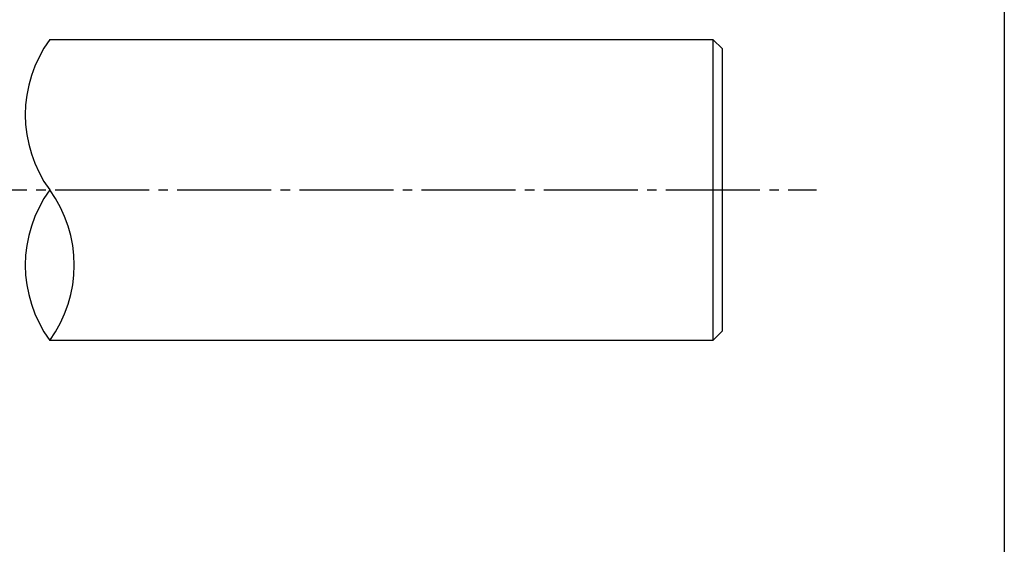
# Model space of a CAD drawing. Units: inches. Extents: x 746 to 1553, y 72 to 632.
# Drawn here: x 1448 to 1553, y 128 to 184 of the extents above; entities that cross this region are included whole.
import ezdxf

# ---------------------------------------------------------------- set-up
doc = ezdxf.new("R2010")
doc.units = ezdxf.units.IN
doc.header["$MEASUREMENT"] = 0
doc.linetypes.add('CENS', pattern=[13, 10, -1, 1, -1])
for name, color, linetype in [('01-下書線', 251, 'Continuous'), ('02-実線-1', 7, 'Continuous'), ('06-中心線', 1, 'CENS'), ('図枠', 7, 'Continuous')]:
    doc.layers.add(name, color=color, linetype=linetype)

msp = doc.modelspace()

# ---------------------------------------------------------------- linework, layer by layer
at = {"layer": '01-下書線'}
for centre, start, end in [((1462.342, 173.964), 143.89587, 216.10413), ((1462.342, 157.964), 143.89587, 216.10413), ((1440.404, 157.964), 323.89587, 36.10413)]:
    msp.add_arc(centre, 13.576, start, end, dxfattribs=at)
at = {"layer": '02-実線-1'}
for p, q in [((1451.373, 181.964), (1521.942, 181.964)), ((1521.942, 181.964), (1522.942, 180.964)), ((1521.942, 181.964), (1521.942, 149.964)), ((1522.942, 150.964), (1522.942, 180.964)), ((1522.942, 150.964), (1521.942, 149.964)), ((1521.942, 149.964), (1451.373, 149.964))]:
    msp.add_line(p, q, dxfattribs=at)
at = {"layer": '06-中心線'}
msp.add_line((892.942, 165.964), (1532.942, 165.964), dxfattribs=at)
at = {"layer": '図枠'}
msp.add_lwpolyline([(745.942, 632.464), (1552.942, 632.464), (1552.942, 72.464), (745.942, 72.464)], close=True, dxfattribs=at)

doc.saveas('drawing.dxf')
